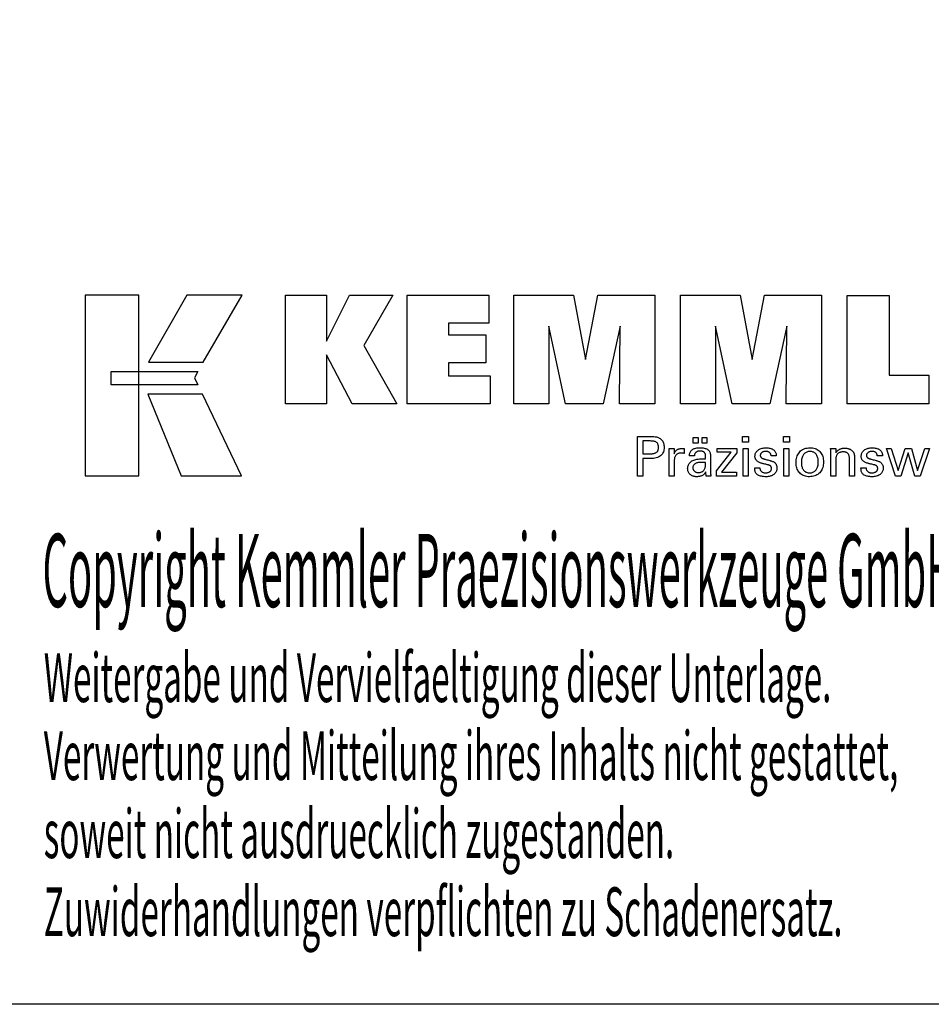
# Model space of a CAD drawing. Extents: x 2 to 360, y 0 to 196.
# Drawn here: x 255 to 322, y 0 to 73 of the extents above; entities that cross this region are included whole.
import ezdxf

# ---------------------------------------------------------------- set-up
doc = ezdxf.new("R2010")
doc.units = 0
doc.header["$MEASUREMENT"] = 0
doc.layers.add('CK_LEVEL_1', color=7, linetype='CONTINUOUS')
doc.styles.add('BOX', font='txt.shx', dxfattribs={"height": 1})

msp = doc.modelspace()

# ---------------------------------------------------------------- linework, layer by layer
at = {"layer": 'CK_LEVEL_1', "color": 6, "linetype": 'CONTINUOUS'}
msp.add_polyline3d([(2.28628, 196.23231, 0), (359.65628, 196.23231, 0), (359.65628, -0.39469, 0), (2.28628, -0.39469, 0), (2.28628, 196.23231, 0)], dxfattribs=at)
at = {"layer": 'CK_LEVEL_1', "color": 3, "linetype": 'CONTINUOUS'}
for points in [[(259.63849, 38.73652, 0), (263.61654, 38.73652, 0), (263.61654, 52.11258, 0), (259.63849, 52.11258, 0), (259.63849, 38.73652, 0), (259.63849, 38.73652, 0)], [(267.16398, 52.11241, 0), (264.3226, 47.14929, 0), (268.36454, 47.14929, 0), (271.25353, 52.11241, 0), (267.16398, 52.11241, 0), (267.16398, 52.11241, 0)], [(274.47606, 44.0542, 0), (274.47606, 52.10405, 0), (277.5049, 52.10405, 0), (277.5049, 48.69298, 0), (279.20762, 52.10405, 0), (282.40066, 52.10405, 0), (280.27656, 48.38173, 0), (282.71709, 44.0542, 0), (279.4049, 44.0542, 0), (277.5049, 47.689, 0), (277.5049, 44.0542, 0), (274.47606, 44.0542, 0), (274.47606, 44.0542, 0)], [(283.48642, 44.0542, 0), (283.48642, 52.10405, 0), (289.51099, 52.10405, 0), (289.51099, 50.03596, 0), (286.52677, 50.03596, 0), (286.52677, 49.16256, 0), (289.29868, 49.16256, 0), (289.29868, 47.09481, 0), (286.52677, 47.09481, 0), (286.52677, 46.14464, 0), (289.61565, 46.14464, 0), (289.61565, 44.0542, 0), (283.48642, 44.0542, 0), (283.48642, 44.0542, 0)], [(291.37819, 44.0542, 0), (291.37819, 52.10405, 0), (295.79473, 52.10405, 0), (296.67791, 47.34081, 0), (297.59594, 52.10405, 0), (301.80771, 52.10405, 0), (301.80771, 44.0542, 0), (299.20513, 44.0542, 0), (299.23933, 49.8124, 0), (297.98934, 44.0542, 0), (295.19251, 44.0542, 0), (293.95974, 49.8124, 0), (293.97075, 44.0542, 0), (291.37819, 44.0542, 0), (291.37819, 44.0542, 0)], [(303.71772, 44.0542, 0), (303.71772, 52.10405, 0), (308.13426, 52.10405, 0), (309.01694, 47.34081, 0), (309.93614, 52.10405, 0), (314.14716, 52.10405, 0), (314.14716, 44.0542, 0), (311.54533, 44.0542, 0), (311.57886, 49.8124, 0), (310.32887, 44.0542, 0), (307.53253, 44.0542, 0), (306.29927, 49.8124, 0), (306.31045, 44.0542, 0), (303.71772, 44.0542, 0), (303.71772, 44.0542, 0)], [(322.09209, 46.18927, 0), (322.09209, 44.0542, 0), (316.05726, 44.0542, 0), (316.05726, 52.09262, 0), (319.16816, 52.09262, 0), (319.16816, 46.18927, 0), (322.09209, 46.18927, 0), (322.09209, 46.18927, 0)], [(261.55185, 46.45921, 0), (267.97926, 46.45987, 0), (267.71466, 45.9951, 0), (267.9668, 45.47129, 0), (261.55185, 45.47303, 0), (261.55185, 46.45921, 0), (261.55185, 46.45921, 0)], [(264.26009, 44.76945, 0), (266.72852, 38.73652, 0), (271.19917, 38.73652, 0), (268.30695, 44.76747, 0), (264.26009, 44.76945, 0), (264.26009, 44.76945, 0)]]:
    msp.add_polyline3d(points, dxfattribs=at)
at = {"layer": 'CK_LEVEL_1', "color": 1, "linetype": 'CONTINUOUS'}
for points in [[(300.52302, 38.71676, 0), (300.52302, 38.81735, 0), (300.52302, 39.08694, 0), (300.52302, 39.47724, 0), (300.52302, 39.93997, 0), (300.52302, 40.42684, 0), (300.52302, 40.88957, 0), (300.52302, 41.27987, 0), (300.52302, 41.54946, 0), (300.52302, 41.65005, 0), (300.55809, 41.65005, 0), (300.65207, 41.65005, 0), (300.78813, 41.65005, 0), (300.94945, 41.65005, 0), (301.11918, 41.65005, 0), (301.28049, 41.65005, 0), (301.41656, 41.65005, 0), (301.51054, 41.65005, 0), (301.54561, 41.65005, 0), (301.64955, 41.64755, 0), (301.74746, 41.64006, 0), (301.83935, 41.62759, 0), (301.92521, 41.61016, 0), (302.00507, 41.58778, 0), (302.07891, 41.56048, 0), (302.14674, 41.52826, 0), (302.20857, 41.49114, 0), (302.2644, 41.44914, 0), (302.31415, 41.40194, 0), (302.35809, 41.34968, 0), (302.39621, 41.29236, 0), (302.4285, 41.22999, 0), (302.45494, 41.16255, 0), (302.47553, 41.09006, 0), (302.49025, 41.0125, 0), (302.49909, 40.92987, 0), (302.50204, 40.84218, 0), (302.49862, 40.74874, 0), (302.48836, 40.66098, 0), (302.47124, 40.57889, 0), (302.44725, 40.50249, 0), (302.41639, 40.43178, 0), (302.37863, 40.36675, 0), (302.33396, 40.30743, 0), (302.28238, 40.2538, 0), (302.22388, 40.20588, 0), (302.15851, 40.16342, 0), (302.08534, 40.12593, 0), (302.00436, 40.09342, 0), (301.91559, 40.06589, 0), (301.81902, 40.04336, 0), (301.71467, 40.02582, 0), (301.60253, 40.01329, 0), (301.4826, 40.00577, 0), (301.3549, 40.00326, 0), (301.3398, 40.00326, 0), (301.29933, 40.00326, 0), (301.24073, 40.00326, 0), (301.17127, 40.00326, 0), (301.09818, 40.00326, 0), (301.02871, 40.00326, 0), (300.97012, 40.00326, 0), (300.92965, 40.00326, 0), (300.91454, 40.00326, 0), (300.91454, 39.95914, 0), (300.91454, 39.8409, 0), (300.91454, 39.66972, 0), (300.91454, 39.46678, 0), (300.91454, 39.25324, 0), (300.91454, 39.0503, 0), (300.91454, 38.87912, 0), (300.91454, 38.76088, 0), (300.91454, 38.71676, 0), (300.90112, 38.71676, 0), (300.86513, 38.71676, 0), (300.81304, 38.71676, 0), (300.75127, 38.71676, 0), (300.68629, 38.71676, 0), (300.62452, 38.71676, 0), (300.57243, 38.71676, 0), (300.53644, 38.71676, 0), (300.52302, 38.71676, 0), (300.52302, 38.71676, 0), (300.52302, 38.71676, 0), (300.52302, 38.71676, 0), (300.52302, 38.71676, 0), (300.52302, 38.71676, 0), (300.52302, 38.71676, 0), (300.52302, 38.71676, 0), (300.52302, 38.71676, 0), (300.52302, 38.71676, 0)], [(304.65228, 41.14868, 0), (304.65228, 41.56404, 0), (305.01447, 41.56404, 0), (305.01447, 41.14868, 0), (304.65228, 41.14868, 0), (304.65228, 41.14868, 0)], [(305.30852, 41.14868, 0), (305.30852, 41.56404, 0), (305.67099, 41.56404, 0), (305.67099, 41.14868, 0), (305.30852, 41.14868, 0), (305.30852, 41.14868, 0)], [(308.75817, 41.23461, 0), (308.31574, 41.23461, 0), (308.31574, 41.65005, 0), (308.75817, 41.65005, 0), (308.75817, 41.23461, 0), (308.75817, 41.23461, 0)], [(311.77684, 41.23461, 0), (311.33504, 41.23461, 0), (311.33504, 41.65005, 0), (311.77684, 41.65005, 0), (311.77684, 41.23461, 0), (311.77684, 41.23461, 0)], [(301.47963, 40.365, 0), (301.54993, 40.36635, 0), (301.61562, 40.37041, 0), (301.67671, 40.37719, 0), (301.73317, 40.38669, 0), (301.78499, 40.39892, 0), (301.83218, 40.41388, 0), (301.87472, 40.4316, 0), (301.91259, 40.45206, 0), (301.9458, 40.47529, 0), (301.9753, 40.50152, 0), (302.00134, 40.53114, 0), (302.02392, 40.56414, 0), (302.04303, 40.60056, 0), (302.05867, 40.6404, 0), (302.07085, 40.68368, 0), (302.07954, 40.73042, 0), (302.08477, 40.78063, 0), (302.08651, 40.83433, 0), (302.08479, 40.88956, 0), (302.07963, 40.94116, 0), (302.07104, 40.98915, 0), (302.05903, 41.03352, 0), (302.04361, 41.07427, 0), (302.02477, 41.1114, 0), (302.00253, 41.14492, 0), (301.9769, 41.17483, 0), (301.94788, 41.20112, 0), (301.91488, 41.22436, 0), (301.87715, 41.24485, 0), (301.83466, 41.2626, 0), (301.78742, 41.27761, 0), (301.73542, 41.28989, 0), (301.67865, 41.29943, 0), (301.6171, 41.30624, 0), (301.55076, 41.31032, 0), (301.47963, 41.31169, 0), (301.46025, 41.31169, 0), (301.40832, 41.31169, 0), (301.33313, 41.31169, 0), (301.24398, 41.31169, 0), (301.15019, 41.31169, 0), (301.06105, 41.31169, 0), (300.98586, 41.31169, 0), (300.93392, 41.31169, 0), (300.91454, 41.31169, 0), (300.91454, 41.27922, 0), (300.91454, 41.19221, 0), (300.91454, 41.06625, 0), (300.91454, 40.91691, 0), (300.91454, 40.75978, 0), (300.91454, 40.61044, 0), (300.91454, 40.48447, 0), (300.91454, 40.39746, 0), (300.91454, 40.365, 0), (300.93392, 40.365, 0), (300.98586, 40.365, 0), (301.06105, 40.365, 0), (301.15019, 40.365, 0), (301.24398, 40.365, 0), (301.33313, 40.365, 0), (301.40832, 40.365, 0), (301.46025, 40.365, 0), (301.47963, 40.365, 0), (301.47963, 40.365, 0), (301.47963, 40.365, 0), (301.47963, 40.365, 0), (301.47963, 40.365, 0), (301.47963, 40.365, 0), (301.47963, 40.365, 0), (301.47963, 40.365, 0), (301.47963, 40.365, 0), (301.47963, 40.365, 0), (301.47963, 40.365, 0), (301.47963, 40.365, 0), (301.47963, 40.365, 0), (301.47963, 40.365, 0), (301.47963, 40.365, 0), (301.47963, 40.365, 0), (301.47963, 40.365, 0), (301.47963, 40.365, 0), (301.47963, 40.365, 0)], [(302.88039, 38.71676, 0), (302.88039, 38.77582, 0), (302.88039, 38.93409, 0), (302.88039, 39.16322, 0), (302.88039, 39.43488, 0), (302.88039, 39.72071, 0), (302.88039, 39.99237, 0), (302.88039, 40.2215, 0), (302.88039, 40.37977, 0), (302.88039, 40.43883, 0), (302.88035, 40.46108, 0), (302.88024, 40.48261, 0), (302.88004, 40.50342, 0), (302.87976, 40.52352, 0), (302.87939, 40.54293, 0), (302.87893, 40.56167, 0), (302.87838, 40.57974, 0), (302.87772, 40.59715, 0), (302.87696, 40.61392, 0), (302.87628, 40.63024, 0), (302.87549, 40.64659, 0), (302.87461, 40.66295, 0), (302.87364, 40.67932, 0), (302.87259, 40.69569, 0), (302.87146, 40.71204, 0), (302.87026, 40.72838, 0), (302.86899, 40.74468, 0), (302.86767, 40.76095, 0), (302.88063, 40.76095, 0), (302.91539, 40.76095, 0), (302.96571, 40.76095, 0), (303.02537, 40.76095, 0), (303.08813, 40.76095, 0), (303.14779, 40.76095, 0), (303.19811, 40.76095, 0), (303.23287, 40.76095, 0), (303.24583, 40.76095, 0), (303.24613, 40.74753, 0), (303.24692, 40.71157, 0), (303.24806, 40.65951, 0), (303.24941, 40.59779, 0), (303.25083, 40.53285, 0), (303.25219, 40.47113, 0), (303.25333, 40.41907, 0), (303.25411, 40.38311, 0), (303.25441, 40.36969, 0), (303.26785, 40.41164, 0), (303.28346, 40.45126, 0), (303.30123, 40.48854, 0), (303.32116, 40.52347, 0), (303.34326, 40.55606, 0), (303.36752, 40.5863, 0), (303.39395, 40.61418, 0), (303.42256, 40.63969, 0), (303.45333, 40.66284, 0), (303.48655, 40.68353, 0), (303.5219, 40.70176, 0), (303.55936, 40.71752, 0), (303.59896, 40.73083, 0), (303.64069, 40.7417, 0), (303.68455, 40.75013, 0), (303.73055, 40.75615, 0), (303.77869, 40.75975, 0), (303.82897, 40.76095, 0), (303.83827, 40.76093, 0), (303.84744, 40.76086, 0), (303.8565, 40.76073, 0), (303.86545, 40.76055, 0), (303.87431, 40.76029, 0), (303.88307, 40.75996, 0), (303.89174, 40.75954, 0), (303.90033, 40.75903, 0), (303.90885, 40.75842, 0), (303.91745, 40.75768, 0), (303.92597, 40.75678, 0), (303.93442, 40.75574, 0), (303.94281, 40.75455, 0), (303.95112, 40.75321, 0), (303.95936, 40.75175, 0), (303.96753, 40.75015, 0), (303.97563, 40.74844, 0), (303.98367, 40.7466, 0), (303.98367, 40.73455, 0), (303.98367, 40.70224, 0), (303.98367, 40.65548, 0), (303.98367, 40.60004, 0), (303.98367, 40.5417, 0), (303.98367, 40.48626, 0), (303.98367, 40.4395, 0), (303.98367, 40.4072, 0), (303.98367, 40.39514, 0), (303.97, 40.39778, 0), (303.95662, 40.40023, 0), (303.94352, 40.40249, 0), (303.9307, 40.40456, 0), (303.91816, 40.40647, 0), (303.90588, 40.4082, 0), (303.89388, 40.40978, 0), (303.88214, 40.4112, 0), (303.87067, 40.41247, 0), (303.85922, 40.41381, 0), (303.84806, 40.41499, 0), (303.83719, 40.41602, 0), (303.82663, 40.41689, 0), (303.81639, 40.41761, 0), (303.8065, 40.41816, 0), (303.79695, 40.41856, 0), (303.78777, 40.4188, 0), (303.77897, 40.41888, 0), (303.72415, 40.41712, 0), (303.67227, 40.41184, 0), (303.62332, 40.40302, 0), (303.57727, 40.39067, 0), (303.53413, 40.37477, 0), (303.49388, 40.35532, 0), (303.4565, 40.3323, 0), (303.42199, 40.30572, 0), (303.39033, 40.27556, 0), (303.36178, 40.2423, 0), (303.3366, 40.20594, 0), (303.31478, 40.16651, 0), (303.29632, 40.12399, 0), (303.28123, 40.0784, 0), (303.26949, 40.02976, 0), (303.26111, 39.97805, 0), (303.25608, 39.92331, 0), (303.25441, 39.86553, 0), (303.25441, 39.82613, 0), (303.25441, 39.72055, 0), (303.25441, 39.5677, 0), (303.25441, 39.38648, 0), (303.25441, 39.19581, 0), (303.25441, 39.01459, 0), (303.25441, 38.86174, 0), (303.25441, 38.75616, 0), (303.25441, 38.71676, 0), (303.24158, 38.71676, 0), (303.20721, 38.71676, 0), (303.15744, 38.71676, 0), (303.09844, 38.71676, 0), (303.03636, 38.71676, 0), (302.97736, 38.71676, 0), (302.92759, 38.71676, 0), (302.89322, 38.71676, 0), (302.88039, 38.71676, 0), (302.88039, 38.71676, 0), (302.88039, 38.71676, 0), (302.88039, 38.71676, 0), (302.88039, 38.71676, 0), (302.88039, 38.71676, 0), (302.88039, 38.71676, 0), (302.88039, 38.71676, 0), (302.88039, 38.71676, 0), (302.88039, 38.71676, 0)], [(305.9626, 38.71676, 0), (305.951, 38.71676, 0), (305.91991, 38.71676, 0), (305.8749, 38.71676, 0), (305.82154, 38.71676, 0), (305.76539, 38.71676, 0), (305.71203, 38.71676, 0), (305.66702, 38.71676, 0), (305.63593, 38.71676, 0), (305.62433, 38.71676, 0), (305.61979, 38.73317, 0), (305.61533, 38.7541, 0), (305.61091, 38.77955, 0), (305.60653, 38.80953, 0), (305.60215, 38.84401, 0), (305.59776, 38.883, 0), (305.59334, 38.9265, 0), (305.58888, 38.97449, 0), (305.58434, 39.02697, 0), (305.58434, 39.02872, 0), (305.58434, 39.03036, 0), (305.58434, 39.03189, 0), (305.58434, 39.03332, 0), (305.58434, 39.03465, 0), (305.58434, 39.03589, 0), (305.58434, 39.03703, 0), (305.58434, 39.03809, 0), (305.58434, 39.03906, 0), (305.56611, 38.99982, 0), (305.54565, 38.96271, 0), (305.52294, 38.92775, 0), (305.49799, 38.89493, 0), (305.47078, 38.86425, 0), (305.44132, 38.83571, 0), (305.40959, 38.80932, 0), (305.37559, 38.78507, 0), (305.3393, 38.76297, 0), (305.30101, 38.74283, 0), (305.26088, 38.72506, 0), (305.21891, 38.70966, 0), (305.17509, 38.69663, 0), (305.12944, 38.68597, 0), (305.08195, 38.67768, 0), (305.03262, 38.67176, 0), (304.98146, 38.66821, 0), (304.92846, 38.66703, 0), (304.86097, 38.6691, 0), (304.79658, 38.67532, 0), (304.73527, 38.6857, 0), (304.67702, 38.70026, 0), (304.62182, 38.71899, 0), (304.56965, 38.74192, 0), (304.5205, 38.76906, 0), (304.47434, 38.80041, 0), (304.43115, 38.83599, 0), (304.39201, 38.87495, 0), (304.35744, 38.91661, 0), (304.32746, 38.96096, 0), (304.30206, 39.00801, 0), (304.28127, 39.05774, 0), (304.26508, 39.11015, 0), (304.25351, 39.16523, 0), (304.24655, 39.22298, 0), (304.24424, 39.28338, 0), (304.24743, 39.35369, 0), (304.25701, 39.42073, 0), (304.27298, 39.48449, 0), (304.29534, 39.54495, 0), (304.32409, 39.60209, 0), (304.35924, 39.65591, 0), (304.40079, 39.70638, 0), (304.44874, 39.75348, 0), (304.50309, 39.7972, 0), (304.56281, 39.83714, 0), (304.62722, 39.87237, 0), (304.69632, 39.90288, 0), (304.77011, 39.92869, 0), (304.84858, 39.9498, 0), (304.93175, 39.9662, 0), (305.01959, 39.97792, 0), (305.11212, 39.98494, 0), (305.20933, 39.98728, 0), (305.22153, 39.98728, 0), (305.25421, 39.98728, 0), (305.30153, 39.98728, 0), (305.35763, 39.98728, 0), (305.41665, 39.98728, 0), (305.47275, 39.98728, 0), (305.52006, 39.98728, 0), (305.55274, 39.98728, 0), (305.56494, 39.98728, 0), (305.56494, 39.99579, 0), (305.56494, 40.01858, 0), (305.56494, 40.05158, 0), (305.56494, 40.09071, 0), (305.56494, 40.13188, 0), (305.56494, 40.171, 0), (305.56494, 40.204, 0), (305.56494, 40.2268, 0), (305.56494, 40.2353, 0), (305.56367, 40.2711, 0), (305.55987, 40.30486, 0), (305.55354, 40.33658, 0), (305.54468, 40.36628, 0), (305.53328, 40.39397, 0), (305.51936, 40.41965, 0), (305.5029, 40.44334, 0), (305.48392, 40.46504, 0), (305.46241, 40.48477, 0), (305.43853, 40.50252, 0), (305.41225, 40.51821, 0), (305.38357, 40.53184, 0), (305.35249, 40.5434, 0), (305.31899, 40.55288, 0), (305.28309, 40.56026, 0), (305.24477, 40.56555, 0), (305.20403, 40.56873, 0), (305.16087, 40.56979, 0), (305.11992, 40.56863, 0), (305.08091, 40.56517, 0), (305.04382, 40.5594, 0), (305.00866, 40.55131, 0), (304.97541, 40.54091, 0), (304.94409, 40.52819, 0), (304.91468, 40.51315, 0), (304.88717, 40.49579, 0), (304.86158, 40.4761, 0), (304.83828, 40.45443, 0), (304.81759, 40.43104, 0), (304.79951, 40.40595, 0), (304.78403, 40.37915, 0), (304.77114, 40.35065, 0), (304.76083, 40.32044, 0), (304.7531, 40.28852, 0), (304.74793, 40.25491, 0), (304.74533, 40.2196, 0), (304.73292, 40.2196, 0), (304.69966, 40.2196, 0), (304.6515, 40.2196, 0), (304.59441, 40.2196, 0), (304.53434, 40.2196, 0), (304.47724, 40.2196, 0), (304.42908, 40.2196, 0), (304.39582, 40.2196, 0), (304.38341, 40.2196, 0), (304.38341, 40.22068, 0), (304.38341, 40.22359, 0), (304.38341, 40.22779, 0), (304.38341, 40.23277, 0), (304.38341, 40.23801, 0), (304.38341, 40.243, 0), (304.38341, 40.2472, 0), (304.38341, 40.2501, 0), (304.38341, 40.25119, 0), (304.38579, 40.30989, 0), (304.39294, 40.36546, 0), (304.40487, 40.41791, 0), (304.42159, 40.4672, 0), (304.44311, 40.51334, 0), (304.46944, 40.55632, 0), (304.50058, 40.59613, 0), (304.53656, 40.63275, 0), (304.57737, 40.66618, 0), (304.6226, 40.69652, 0), (304.67205, 40.72329, 0), (304.7257, 40.74648, 0), (304.78355, 40.76611, 0), (304.84557, 40.78216, 0), (304.91175, 40.79464, 0), (304.98206, 40.80355, 0), (305.05651, 40.8089, 0), (305.13505, 40.81068, 0), (305.22657, 40.80882, 0), (305.31229, 40.80325, 0), (305.39224, 40.79397, 0), (305.46641, 40.781, 0), (305.53481, 40.76435, 0), (305.59744, 40.74402, 0), (305.65431, 40.72004, 0), (305.70542, 40.6924, 0), (305.75077, 40.66113, 0), (305.79111, 40.62526, 0), (305.82672, 40.58486, 0), (305.85761, 40.53991, 0), (305.88376, 40.49039, 0), (305.90517, 40.4363, 0), (305.92184, 40.37761, 0), (305.93375, 40.31432, 0), (305.9409, 40.2464, 0), (305.94329, 40.17384, 0), (305.94329, 40.13054, 0), (305.94329, 40.0145, 0), (305.94329, 39.8465, 0), (305.94329, 39.64733, 0), (305.94329, 39.43777, 0), (305.94329, 39.2386, 0), (305.94329, 39.0706, 0), (305.94329, 38.95456, 0), (305.94329, 38.91126, 0), (305.94332, 38.90526, 0), (305.94344, 38.89858, 0), (305.94365, 38.89122, 0), (305.94396, 38.88317, 0), (305.94439, 38.87444, 0), (305.94495, 38.86502, 0), (305.94565, 38.85492, 0), (305.94651, 38.84413, 0), (305.94753, 38.83265, 0), (305.94884, 38.82097, 0), (305.95022, 38.80897, 0), (305.9517, 38.79667, 0), (305.95327, 38.78406, 0), (305.95493, 38.77116, 0), (305.95669, 38.75798, 0), (305.95855, 38.74451, 0), (305.96052, 38.73077, 0), (305.9626, 38.71676, 0), (305.9626, 38.71676, 0), (305.9626, 38.71676, 0), (305.9626, 38.71676, 0), (305.9626, 38.71676, 0), (305.9626, 38.71676, 0), (305.9626, 38.71676, 0), (305.9626, 38.71676, 0), (305.9626, 38.71676, 0), (305.9626, 38.71676, 0), (305.9626, 38.71676, 0), (305.9626, 38.71676, 0), (305.9626, 38.71676, 0), (305.9626, 38.71676, 0), (305.9626, 38.71676, 0), (305.9626, 38.71676, 0), (305.9626, 38.71676, 0), (305.9626, 38.71676, 0), (305.9626, 38.71676, 0)], [(306.37056, 38.71676, 0), (306.37056, 39.09448, 0), (307.46066, 40.48071, 0), (306.43825, 40.48071, 0), (306.43825, 40.76095, 0), (307.87601, 40.76095, 0), (307.87601, 40.43125, 0), (306.75586, 39.00531, 0), (307.87249, 39.00531, 0), (307.87249, 38.71676, 0), (306.37056, 38.71676, 0), (306.37056, 38.71676, 0)], [(308.35012, 38.71676, 0), (308.35012, 40.76095, 0), (308.72847, 40.76095, 0), (308.72847, 38.71676, 0), (308.35012, 38.71676, 0), (308.35012, 38.71676, 0)], [(309.21404, 39.33113, 0), (309.227, 39.33113, 0), (309.26171, 39.33113, 0), (309.31197, 39.33113, 0), (309.37156, 39.33113, 0), (309.43425, 39.33113, 0), (309.49384, 39.33113, 0), (309.54409, 39.33113, 0), (309.57881, 39.33113, 0), (309.59176, 39.33113, 0), (309.59176, 39.33085, 0), (309.59176, 39.33009, 0), (309.59176, 39.329, 0), (309.59176, 39.3277, 0), (309.59176, 39.32634, 0), (309.59176, 39.32504, 0), (309.59176, 39.32395, 0), (309.59176, 39.3232, 0), (309.59176, 39.32291, 0), (309.59323, 39.28652, 0), (309.59761, 39.25181, 0), (309.6049, 39.21878, 0), (309.6151, 39.1874, 0), (309.6282, 39.15767, 0), (309.64418, 39.12957, 0), (309.66304, 39.10307, 0), (309.68477, 39.07817, 0), (309.70936, 39.05486, 0), (309.73669, 39.03366, 0), (309.76595, 39.01492, 0), (309.79714, 38.99865, 0), (309.83025, 38.98484, 0), (309.8653, 38.97352, 0), (309.90226, 38.9647, 0), (309.94113, 38.95839, 0), (309.98193, 38.95459, 0), (310.02463, 38.95332, 0), (310.06604, 38.95444, 0), (310.10569, 38.9578, 0), (310.14358, 38.96339, 0), (310.17969, 38.97121, 0), (310.21403, 38.98124, 0), (310.2466, 38.99349, 0), (310.2774, 39.00793, 0), (310.30642, 39.02457, 0), (310.33366, 39.04339, 0), (310.35844, 39.0639, 0), (310.38032, 39.08572, 0), (310.39929, 39.10884, 0), (310.41535, 39.13327, 0), (310.4285, 39.15902, 0), (310.43873, 39.18608, 0), (310.44604, 39.21445, 0), (310.45043, 39.24415, 0), (310.45189, 39.27517, 0), (310.45115, 39.29826, 0), (310.44893, 39.32034, 0), (310.44522, 39.34141, 0), (310.44003, 39.36146, 0), (310.43333, 39.38048, 0), (310.42514, 39.39846, 0), (310.41544, 39.4154, 0), (310.40423, 39.43129, 0), (310.39151, 39.44611, 0), (310.37765, 39.46029, 0), (310.36206, 39.47361, 0), (310.34474, 39.48606, 0), (310.32572, 39.49767, 0), (310.30499, 39.50845, 0), (310.28257, 39.51841, 0), (310.25846, 39.52756, 0), (310.23268, 39.53592, 0), (310.20523, 39.5435, 0), (310.19038, 39.547, 0), (310.1506, 39.55639, 0), (310.093, 39.56999, 0), (310.02472, 39.5861, 0), (309.95287, 39.60306, 0), (309.88459, 39.61918, 0), (309.82699, 39.63277, 0), (309.78721, 39.64216, 0), (309.77236, 39.64567, 0), (309.71296, 39.66052, 0), (309.65707, 39.6771, 0), (309.60469, 39.69543, 0), (309.55581, 39.71549, 0), (309.51042, 39.73731, 0), (309.46851, 39.76089, 0), (309.43008, 39.78623, 0), (309.39511, 39.81335, 0), (309.3636, 39.84224, 0), (309.33543, 39.87262, 0), (309.31055, 39.90473, 0), (309.28898, 39.93858, 0), (309.27071, 39.97417, 0), (309.25575, 40.0115, 0), (309.24411, 40.05057, 0), (309.23578, 40.09139, 0), (309.23078, 40.13395, 0), (309.22912, 40.17826, 0), (309.23194, 40.23935, 0), (309.24039, 40.29781, 0), (309.25446, 40.35363, 0), (309.27413, 40.40683, 0), (309.2994, 40.45738, 0), (309.33026, 40.50528, 0), (309.36668, 40.55053, 0), (309.40867, 40.59313, 0), (309.4562, 40.63306, 0), (309.50876, 40.66956, 0), (309.56482, 40.70175, 0), (309.62439, 40.72962, 0), (309.68748, 40.7532, 0), (309.75409, 40.77248, 0), (309.82425, 40.78746, 0), (309.89795, 40.79816, 0), (309.97521, 40.80457, 0), (310.05603, 40.80671, 0), (310.13067, 40.80492, 0), (310.20174, 40.79957, 0), (310.26924, 40.79065, 0), (310.33315, 40.77818, 0), (310.39347, 40.76217, 0), (310.45019, 40.74262, 0), (310.5033, 40.71954, 0), (310.55279, 40.69295, 0), (310.59865, 40.66284, 0), (310.64039, 40.62938, 0), (310.67722, 40.5933, 0), (310.70915, 40.55462, 0), (310.73616, 40.51333, 0), (310.75827, 40.46943, 0), (310.77546, 40.42292, 0), (310.78774, 40.37379, 0), (310.79511, 40.32205, 0), (310.79757, 40.2677, 0), (310.79757, 40.26235, 0), (310.79757, 40.25731, 0), (310.79756, 40.25258, 0), (310.79754, 40.24817, 0), (310.79751, 40.24407, 0), (310.79746, 40.24029, 0), (310.7974, 40.23683, 0), (310.79732, 40.23369, 0), (310.79721, 40.23088, 0), (310.79691, 40.22809, 0), (310.79659, 40.22536, 0), (310.79626, 40.2227, 0), (310.79592, 40.2201, 0), (310.79556, 40.21755, 0), (310.79518, 40.21505, 0), (310.79477, 40.21259, 0), (310.79434, 40.21017, 0), (310.79387, 40.20778, 0), (310.78098, 40.20778, 0), (310.74643, 40.20778, 0), (310.69641, 40.20778, 0), (310.63711, 40.20778, 0), (310.57472, 40.20778, 0), (310.51542, 40.20778, 0), (310.4654, 40.20778, 0), (310.43085, 40.20778, 0), (310.41796, 40.20778, 0), (310.41796, 40.20831, 0), (310.41796, 40.20975, 0), (310.41796, 40.21182, 0), (310.41796, 40.21429, 0), (310.41796, 40.21688, 0), (310.41796, 40.21934, 0), (310.41796, 40.22142, 0), (310.41796, 40.22285, 0), (310.41796, 40.22339, 0), (310.41666, 40.25548, 0), (310.41278, 40.28601, 0), (310.4063, 40.31497, 0), (310.39724, 40.34237, 0), (310.38557, 40.36822, 0), (310.37131, 40.39253, 0), (310.35444, 40.4153, 0), (310.33497, 40.43653, 0), (310.3129, 40.45625, 0), (310.28895, 40.47428, 0), (310.26307, 40.49018, 0), (310.23525, 40.50395, 0), (310.20551, 40.51559, 0), (310.17384, 40.5251, 0), (310.14024, 40.5325, 0), (310.10471, 40.53777, 0), (310.06726, 40.54094, 0), (310.02788, 40.54199, 0), (309.98931, 40.54094, 0), (309.95229, 40.53777, 0), (309.91683, 40.5325, 0), (309.88291, 40.5251, 0), (309.85054, 40.51559, 0), (309.81969, 40.50395, 0), (309.79036, 40.49018, 0), (309.76256, 40.47428, 0), (309.73626, 40.45625, 0), (309.71207, 40.43678, 0), (309.69072, 40.4163, 0), (309.6722, 40.39478, 0), (309.65652, 40.37222, 0), (309.64368, 40.34862, 0), (309.63368, 40.32397, 0), (309.62654, 40.29825, 0), (309.62225, 40.27147, 0), (309.62082, 40.24361, 0), (309.62168, 40.2221, 0), (309.62425, 40.20152, 0), (309.62853, 40.18187, 0), (309.63452, 40.16314, 0), (309.64222, 40.14535, 0), (309.65163, 40.12851, 0), (309.66276, 40.11261, 0), (309.67559, 40.09766, 0), (309.69014, 40.08367, 0), (309.7069, 40.07026, 0), (309.72583, 40.05734, 0), (309.74695, 40.04489, 0), (309.77028, 40.03289, 0), (309.79583, 40.02134, 0), (309.82362, 40.01021, 0), (309.85366, 39.9995, 0), (309.88597, 39.98918, 0), (309.92056, 39.97925, 0), (309.93652, 39.97489, 0), (309.9793, 39.9632, 0), (310.04123, 39.94628, 0), (310.11466, 39.92622, 0), (310.19191, 39.90511, 0), (310.26534, 39.88505, 0), (310.32727, 39.86813, 0), (310.37005, 39.85644, 0), (310.38601, 39.85208, 0), (310.43796, 39.83694, 0), (310.48684, 39.82007, 0), (310.53263, 39.80145, 0), (310.57533, 39.7811, 0), (310.61492, 39.75904, 0), (310.6514, 39.73526, 0), (310.68475, 39.70977, 0), (310.71498, 39.68258, 0), (310.74206, 39.6537, 0), (310.76625, 39.62259, 0), (310.78759, 39.58949, 0), (310.80608, 39.55441, 0), (310.82173, 39.51736, 0), (310.83454, 39.47833, 0), (310.84451, 39.43733, 0), (310.85162, 39.39438, 0), (310.8559, 39.34947, 0), (310.85732, 39.30261, 0), (310.85461, 39.23981, 0), (310.84646, 39.17983, 0), (310.83288, 39.12268, 0), (310.81387, 39.06838, 0), (310.78941, 39.01694, 0), (310.75952, 38.96838, 0), (310.72419, 38.92272, 0), (310.68341, 38.87997, 0), (310.63719, 38.84014, 0), (310.58608, 38.8038, 0), (310.53118, 38.77174, 0), (310.47249, 38.74395, 0), (310.40999, 38.72045, 0), (310.34367, 38.70121, 0), (310.27353, 38.68626, 0), (310.19956, 38.67557, 0), (310.12174, 38.66917, 0), (310.04006, 38.66703, 0), (309.94814, 38.66887, 0), (309.86178, 38.6744, 0), (309.78099, 38.68363, 0), (309.70576, 38.69655, 0), (309.63609, 38.71317, 0), (309.57198, 38.7335, 0), (309.51342, 38.75754, 0), (309.46042, 38.78529, 0), (309.41297, 38.81676, 0), (309.37123, 38.85177, 0), (309.33439, 38.89098, 0), (309.30247, 38.93439, 0), (309.27545, 38.98201, 0), (309.25335, 39.03383, 0), (309.23615, 39.08988, 0), (309.22387, 39.15015, 0), (309.2165, 39.21465, 0), (309.21404, 39.28338, 0), (309.21404, 39.28502, 0), (309.21404, 39.28941, 0), (309.21404, 39.29576, 0), (309.21404, 39.30329, 0), (309.21404, 39.31122, 0), (309.21404, 39.31875, 0), (309.21404, 39.3251, 0), (309.21404, 39.32949, 0), (309.21404, 39.33113, 0), (309.21404, 39.33113, 0), (309.21404, 39.33113, 0), (309.21404, 39.33113, 0), (309.21404, 39.33113, 0), (309.21404, 39.33113, 0), (309.21404, 39.33113, 0), (309.21404, 39.33113, 0), (309.21404, 39.33113, 0), (309.21404, 39.33113, 0)], [(311.3688, 38.71676, 0), (311.3688, 40.76095, 0), (311.74715, 40.76095, 0), (311.74715, 38.71676, 0), (311.3688, 38.71676, 0), (311.3688, 38.71676, 0)], [(312.27595, 39.6991, 0), (312.2793, 39.81041, 0), (312.28935, 39.91642, 0), (312.30614, 40.01713, 0), (312.32967, 40.11251, 0), (312.35998, 40.20258, 0), (312.39709, 40.28732, 0), (312.44102, 40.36672, 0), (312.49179, 40.44078, 0), (312.54942, 40.5095, 0), (312.61255, 40.57192, 0), (312.68055, 40.62698, 0), (312.75345, 40.67468, 0), (312.83123, 40.71504, 0), (312.91391, 40.74805, 0), (313.00149, 40.77372, 0), (313.09398, 40.79205, 0), (313.19137, 40.80304, 0), (313.29367, 40.80671, 0), (313.39695, 40.80328, 0), (313.49506, 40.79299, 0), (313.58796, 40.77583, 0), (313.67565, 40.75182, 0), (313.7581, 40.72093, 0), (313.83528, 40.68319, 0), (313.9072, 40.63857, 0), (313.97381, 40.58708, 0), (314.03511, 40.52872, 0), (314.0907, 40.46454, 0), (314.13972, 40.39491, 0), (314.18218, 40.31983, 0), (314.21808, 40.23929, 0), (314.24743, 40.15328, 0), (314.27025, 40.06178, 0), (314.28654, 39.9648, 0), (314.29631, 39.86232, 0), (314.29956, 39.75433, 0), (314.2962, 39.64288, 0), (314.28612, 39.537, 0), (314.2693, 39.43671, 0), (314.24575, 39.34203, 0), (314.21546, 39.25297, 0), (314.17843, 39.16955, 0), (314.13465, 39.09179, 0), (314.08411, 39.01971, 0), (314.02681, 38.95332, 0), (313.96331, 38.89337, 0), (313.89429, 38.84042, 0), (313.81979, 38.7945, 0), (313.73982, 38.7556, 0), (313.65439, 38.72375, 0), (313.56353, 38.69895, 0), (313.46726, 38.68123, 0), (313.3656, 38.67058, 0), (313.25856, 38.66703, 0), (313.15945, 38.67044, 0), (313.06518, 38.68068, 0), (312.97574, 38.69775, 0), (312.89111, 38.72165, 0), (312.81127, 38.75237, 0), (312.73621, 38.78992, 0), (312.6659, 38.83431, 0), (312.60034, 38.88552, 0), (312.53949, 38.94357, 0), (312.48401, 39.00753, 0), (312.43511, 39.07649, 0), (312.39279, 39.15044, 0), (312.35702, 39.22939, 0), (312.32779, 39.31333, 0), (312.30509, 39.40227, 0), (312.28889, 39.49622, 0), (312.27918, 39.59516, 0), (312.27595, 39.6991, 0), (312.27595, 39.6991, 0), (312.27595, 39.6991, 0), (312.27595, 39.6991, 0), (312.27595, 39.6991, 0), (312.27595, 39.6991, 0), (312.27595, 39.6991, 0), (312.27595, 39.6991, 0), (312.27595, 39.6991, 0), (312.27595, 39.6991, 0)], [(313.29367, 40.53639, 0), (313.23055, 40.53367, 0), (313.17043, 40.52552, 0), (313.11331, 40.51194, 0), (313.05917, 40.49295, 0), (313.00802, 40.46855, 0), (312.95984, 40.43876, 0), (312.91463, 40.40357, 0), (312.87239, 40.36301, 0), (312.83309, 40.31707, 0), (312.79739, 40.26615, 0), (312.76589, 40.21134, 0), (312.73861, 40.15264, 0), (312.71554, 40.09006, 0), (312.69667, 40.02361, 0), (312.68199, 39.95327, 0), (312.67152, 39.87907, 0), (312.66524, 39.80099, 0), (312.66314, 39.71904, 0), (312.66515, 39.63992, 0), (312.67118, 39.56484, 0), (312.68123, 39.4938, 0), (312.6953, 39.42682, 0), (312.7134, 39.36389, 0), (312.73552, 39.30504, 0), (312.76167, 39.25026, 0), (312.79185, 39.19957, 0), (312.82605, 39.15296, 0), (312.86409, 39.11105, 0), (312.90538, 39.07408, 0), (312.94994, 39.04204, 0), (312.99775, 39.01493, 0), (313.04882, 38.99275, 0), (313.10314, 38.9755, 0), (313.16072, 38.96317, 0), (313.22155, 38.95578, 0), (313.28563, 38.95332, 0), (313.34996, 38.95594, 0), (313.41109, 38.9638, 0), (313.46905, 38.97689, 0), (313.52382, 38.99522, 0), (313.57541, 39.01878, 0), (313.62384, 39.04756, 0), (313.66909, 39.08157, 0), (313.71117, 39.12079, 0), (313.75009, 39.16524, 0), (313.78535, 39.21424, 0), (313.81647, 39.26731, 0), (313.84344, 39.32441, 0), (313.86626, 39.38555, 0), (313.88494, 39.45068, 0), (313.89946, 39.51979, 0), (313.90984, 39.59287, 0), (313.91607, 39.66988, 0), (313.91814, 39.75081, 0), (313.91612, 39.83203, 0), (313.91006, 39.90903, 0), (313.89996, 39.98182, 0), (313.88583, 40.05041, 0), (313.86768, 40.11481, 0), (313.8455, 40.17503, 0), (313.8193, 40.23107, 0), (313.78909, 40.28296, 0), (313.75487, 40.3307, 0), (313.71696, 40.37386, 0), (313.67567, 40.41195, 0), (313.63103, 40.44496, 0), (313.58305, 40.4729, 0), (313.53174, 40.49575, 0), (313.47714, 40.51353, 0), (313.41925, 40.52623, 0), (313.35808, 40.53385, 0), (313.29367, 40.53639, 0), (313.29367, 40.53639, 0), (313.29367, 40.53639, 0), (313.29367, 40.53639, 0), (313.29367, 40.53639, 0), (313.29367, 40.53639, 0), (313.29367, 40.53639, 0), (313.29367, 40.53639, 0), (313.29367, 40.53639, 0), (313.29367, 40.53639, 0), (313.29367, 40.53639, 0), (313.29367, 40.53639, 0), (313.29367, 40.53639, 0), (313.29367, 40.53639, 0), (313.29367, 40.53639, 0), (313.29367, 40.53639, 0), (313.29367, 40.53639, 0), (313.29367, 40.53639, 0), (313.29367, 40.53639, 0)], [(315.22468, 40.42728, 0), (315.24118, 40.46309, 0), (315.26029, 40.49718, 0), (315.28199, 40.52956, 0), (315.30628, 40.56025, 0), (315.33314, 40.58926, 0), (315.36255, 40.6166, 0), (315.39451, 40.64229, 0), (315.429, 40.66633, 0), (315.46602, 40.68874, 0), (315.50493, 40.70902, 0), (315.54518, 40.72688, 0), (315.58678, 40.74233, 0), (315.62971, 40.75539, 0), (315.67399, 40.76605, 0), (315.71961, 40.77433, 0), (315.76656, 40.78024, 0), (315.81486, 40.78378, 0), (315.86449, 40.78496, 0), (315.90911, 40.78405, 0), (315.95289, 40.78133, 0), (315.99582, 40.77679, 0), (316.0379, 40.77046, 0), (316.07913, 40.76232, 0), (316.11949, 40.75238, 0), (316.15898, 40.74066, 0), (316.19761, 40.72715, 0), (316.23535, 40.71185, 0), (316.27181, 40.69466, 0), (316.30652, 40.67616, 0), (316.33945, 40.65633, 0), (316.3706, 40.63517, 0), (316.39996, 40.61266, 0), (316.4275, 40.58878, 0), (316.45323, 40.56352, 0), (316.47712, 40.53685, 0), (316.49917, 40.50878, 0), (316.51047, 40.49249, 0), (316.52112, 40.47547, 0), (316.5311, 40.45771, 0), (316.54039, 40.43921, 0), (316.54896, 40.41996, 0), (316.5568, 40.39997, 0), (316.56387, 40.37923, 0), (316.57015, 40.35773, 0), (316.57561, 40.33549, 0), (316.58035, 40.3111, 0), (316.58456, 40.28313, 0), (316.58824, 40.25159, 0), (316.59138, 40.21647, 0), (316.59396, 40.17777, 0), (316.59599, 40.1355, 0), (316.59745, 40.08966, 0), (316.59833, 40.04025, 0), (316.59863, 39.98728, 0), (316.59863, 39.94371, 0), (316.59863, 39.82694, 0), (316.59863, 39.65789, 0), (316.59863, 39.45746, 0), (316.59863, 39.24658, 0), (316.59863, 39.04615, 0), (316.59863, 38.8771, 0), (316.59863, 38.76033, 0), (316.59863, 38.71676, 0), (316.58572, 38.71676, 0), (316.55112, 38.71676, 0), (316.50103, 38.71676, 0), (316.44164, 38.71676, 0), (316.37916, 38.71676, 0), (316.31977, 38.71676, 0), (316.26968, 38.71676, 0), (316.23508, 38.71676, 0), (316.22217, 38.71676, 0), (316.22217, 38.76104, 0), (316.22217, 38.87971, 0), (316.22217, 39.05151, 0), (316.22217, 39.2552, 0), (316.22217, 39.46951, 0), (316.22217, 39.6732, 0), (316.22217, 39.845, 0), (316.22217, 39.96367, 0), (316.22217, 40.00795, 0), (316.22083, 40.06372, 0), (316.21678, 40.11606, 0), (316.21001, 40.16498, 0), (316.20052, 40.21048, 0), (316.18827, 40.25258, 0), (316.17326, 40.29128, 0), (316.15548, 40.32659, 0), (316.1349, 40.35854, 0), (316.11152, 40.38711, 0), (316.08569, 40.41254, 0), (316.05673, 40.43501, 0), (316.02466, 40.45452, 0), (315.98947, 40.47105, 0), (315.95115, 40.4846, 0), (315.90972, 40.49516, 0), (315.86516, 40.50272, 0), (315.81747, 40.50726, 0), (315.76666, 40.50878, 0), (315.7149, 40.50719, 0), (315.66522, 40.50244, 0), (315.61764, 40.49451, 0), (315.57216, 40.48338, 0), (315.5288, 40.46906, 0), (315.48757, 40.45153, 0), (315.44848, 40.43079, 0), (315.41153, 40.40682, 0), (315.37676, 40.37962, 0), (315.34475, 40.34995, 0), (315.31654, 40.31836, 0), (315.29212, 40.28487, 0), (315.27148, 40.2495, 0), (315.25461, 40.21225, 0), (315.2415, 40.17316, 0), (315.23215, 40.13223, 0), (315.22654, 40.08949, 0), (315.22468, 40.04495, 0), (315.22468, 39.99941, 0), (315.22468, 39.87734, 0), (315.22468, 39.70061, 0), (315.22468, 39.49109, 0), (315.22468, 39.27063, 0), (315.22468, 39.06111, 0), (315.22468, 38.88438, 0), (315.22468, 38.76231, 0), (315.22468, 38.71676, 0), (315.2117, 38.71676, 0), (315.17694, 38.71676, 0), (315.12661, 38.71676, 0), (315.06694, 38.71676, 0), (315.00415, 38.71676, 0), (314.94448, 38.71676, 0), (314.89415, 38.71676, 0), (314.85939, 38.71676, 0), (314.84642, 38.71676, 0), (314.84642, 38.77249, 0), (314.84642, 38.92183, 0), (314.84642, 39.13804, 0), (314.84642, 39.39438, 0), (314.84642, 39.66409, 0), (314.84642, 39.92043, 0), (314.84642, 40.13664, 0), (314.84642, 40.28599, 0), (314.84642, 40.34171, 0), (314.84636, 40.36664, 0), (314.8462, 40.39141, 0), (314.84594, 40.416, 0), (314.84557, 40.44041, 0), (314.84509, 40.46463, 0), (314.84452, 40.48864, 0), (314.84384, 40.51244, 0), (314.84306, 40.536, 0), (314.84217, 40.55932, 0), (314.84118, 40.58246, 0), (314.84013, 40.60542, 0), (314.83901, 40.6282, 0), (314.83782, 40.6508, 0), (314.83656, 40.67321, 0), (314.83523, 40.69544, 0), (314.83383, 40.71747, 0), (314.83236, 40.73931, 0), (314.8308, 40.76095, 0), (314.84389, 40.76095, 0), (314.87895, 40.76095, 0), (314.92971, 40.76095, 0), (314.98989, 40.76095, 0), (315.05322, 40.76095, 0), (315.1134, 40.76095, 0), (315.16416, 40.76095, 0), (315.19923, 40.76095, 0), (315.21231, 40.76095, 0), (315.21273, 40.74951, 0), (315.21387, 40.71884, 0), (315.21552, 40.67444, 0), (315.21747, 40.6218, 0), (315.21952, 40.56642, 0), (315.22147, 40.51378, 0), (315.22311, 40.46939, 0), (315.22425, 40.43872, 0), (315.22468, 40.42728, 0), (315.22468, 40.42728, 0), (315.22468, 40.42728, 0), (315.22468, 40.42728, 0), (315.22468, 40.42728, 0), (315.22468, 40.42728, 0), (315.22468, 40.42728, 0), (315.22468, 40.42728, 0), (315.22468, 40.42728, 0), (315.22468, 40.42728, 0)], [(317.07852, 39.33113, 0), (317.09149, 39.33113, 0), (317.12625, 39.33113, 0), (317.17658, 39.33113, 0), (317.23625, 39.33113, 0), (317.29904, 39.33113, 0), (317.35871, 39.33113, 0), (317.40904, 39.33113, 0), (317.4438, 39.33113, 0), (317.45677, 39.33113, 0), (317.45677, 39.33085, 0), (317.45677, 39.33009, 0), (317.45677, 39.329, 0), (317.45677, 39.3277, 0), (317.45677, 39.32634, 0), (317.45677, 39.32504, 0), (317.45677, 39.32395, 0), (317.45677, 39.3232, 0), (317.45677, 39.32291, 0), (317.45822, 39.28652, 0), (317.46257, 39.25181, 0), (317.46982, 39.21878, 0), (317.47997, 39.1874, 0), (317.49304, 39.15767, 0), (317.50902, 39.12957, 0), (317.52791, 39.10307, 0), (317.54973, 39.07817, 0), (317.57447, 39.05486, 0), (317.60163, 39.03366, 0), (317.63078, 39.01492, 0), (317.66189, 38.99865, 0), (317.69498, 38.98484, 0), (317.73002, 38.97352, 0), (317.76701, 38.9647, 0), (317.80595, 38.95839, 0), (317.84683, 38.95459, 0), (317.88964, 38.95332, 0), (317.93096, 38.95444, 0), (317.97057, 38.9578, 0), (318.00845, 38.96339, 0), (318.04458, 38.97121, 0), (318.07896, 38.98124, 0), (318.11157, 38.99349, 0), (318.1424, 39.00793, 0), (318.17144, 39.02457, 0), (318.19867, 39.04339, 0), (318.22342, 39.0639, 0), (318.24527, 39.08572, 0), (318.26422, 39.10884, 0), (318.28025, 39.13327, 0), (318.29338, 39.15902, 0), (318.30359, 39.18608, 0), (318.31089, 39.21445, 0), (318.31527, 39.24415, 0), (318.31673, 39.27517, 0), (318.316, 39.29826, 0), (318.3138, 39.32034, 0), (318.31015, 39.34141, 0), (318.30502, 39.36146, 0), (318.29841, 39.38048, 0), (318.29033, 39.39846, 0), (318.28076, 39.4154, 0), (318.26971, 39.43129, 0), (318.25716, 39.44611, 0), (318.24313, 39.46029, 0), (318.22737, 39.47361, 0), (318.20989, 39.48606, 0), (318.19072, 39.49767, 0), (318.16989, 39.50845, 0), (318.14741, 39.51841, 0), (318.12333, 39.52756, 0), (318.09766, 39.53592, 0), (318.07042, 39.5435, 0), (318.05556, 39.547, 0), (318.01572, 39.55639, 0), (317.95806, 39.56999, 0), (317.88969, 39.5861, 0), (317.81775, 39.60306, 0), (317.74938, 39.61918, 0), (317.69171, 39.63277, 0), (317.65188, 39.64216, 0), (317.63701, 39.64567, 0), (317.5777, 39.66052, 0), (317.52185, 39.6771, 0), (317.46946, 39.69543, 0), (317.42054, 39.71549, 0), (317.37508, 39.73731, 0), (317.33311, 39.76089, 0), (317.29461, 39.78623, 0), (317.2596, 39.81335, 0), (317.22807, 39.84224, 0), (317.19993, 39.87262, 0), (317.17508, 39.90473, 0), (317.15354, 39.93858, 0), (317.13529, 39.97417, 0), (317.12036, 40.0115, 0), (317.10873, 40.05057, 0), (317.10042, 40.09139, 0), (317.09543, 40.13395, 0), (317.09377, 40.17826, 0), (317.09658, 40.23935, 0), (317.10501, 40.29781, 0), (317.11906, 40.35363, 0), (317.13873, 40.40683, 0), (317.16402, 40.45738, 0), (317.19492, 40.50528, 0), (317.23144, 40.55053, 0), (317.27356, 40.59313, 0), (317.3213, 40.63306, 0), (317.37372, 40.66956, 0), (317.4297, 40.70175, 0), (317.48923, 40.72962, 0), (317.55232, 40.7532, 0), (317.61894, 40.77248, 0), (317.68909, 40.78746, 0), (317.76278, 40.79816, 0), (317.83998, 40.80457, 0), (317.92069, 40.80671, 0), (317.99543, 40.80492, 0), (318.0666, 40.79957, 0), (318.13418, 40.79065, 0), (318.19817, 40.77818, 0), (318.25857, 40.76217, 0), (318.31536, 40.74262, 0), (318.36855, 40.71954, 0), (318.41814, 40.69295, 0), (318.46411, 40.66284, 0), (318.50572, 40.62938, 0), (318.54245, 40.5933, 0), (318.57429, 40.55462, 0), (318.60125, 40.51333, 0), (318.62332, 40.46943, 0), (318.64049, 40.42292, 0), (318.65276, 40.37379, 0), (318.66013, 40.32205, 0), (318.66258, 40.2677, 0), (318.66258, 40.26235, 0), (318.66257, 40.25731, 0), (318.66255, 40.25258, 0), (318.66251, 40.24817, 0), (318.66244, 40.24407, 0), (318.66234, 40.24029, 0), (318.6622, 40.23683, 0), (318.66201, 40.23369, 0), (318.66177, 40.23088, 0), (318.66156, 40.22809, 0), (318.6613, 40.22536, 0), (318.661, 40.2227, 0), (318.66067, 40.2201, 0), (318.66032, 40.21755, 0), (318.65995, 40.21505, 0), (318.65959, 40.21259, 0), (318.65923, 40.21017, 0), (318.65888, 40.20778, 0), (318.64597, 40.20778, 0), (318.61137, 40.20778, 0), (318.56128, 40.20778, 0), (318.5019, 40.20778, 0), (318.43941, 40.20778, 0), (318.38003, 40.20778, 0), (318.32994, 40.20778, 0), (318.29534, 40.20778, 0), (318.28243, 40.20778, 0), (318.28243, 40.20831, 0), (318.28243, 40.20975, 0), (318.28243, 40.21182, 0), (318.28243, 40.21429, 0), (318.28243, 40.21688, 0), (318.28243, 40.21934, 0), (318.28243, 40.22142, 0), (318.28243, 40.22285, 0), (318.28243, 40.22339, 0), (318.28116, 40.25548, 0), (318.27733, 40.28601, 0), (318.27092, 40.31497, 0), (318.26193, 40.34237, 0), (318.25033, 40.36822, 0), (318.23611, 40.39253, 0), (318.21925, 40.4153, 0), (318.19974, 40.43653, 0), (318.17755, 40.45625, 0), (318.15366, 40.47428, 0), (318.12782, 40.49018, 0), (318.10004, 40.50395, 0), (318.07032, 40.51559, 0), (318.03867, 40.5251, 0), (318.00509, 40.5325, 0), (317.96958, 40.53777, 0), (317.93215, 40.54094, 0), (317.8928, 40.54199, 0), (317.85423, 40.54094, 0), (317.81723, 40.53777, 0), (317.78178, 40.5325, 0), (317.74787, 40.5251, 0), (317.71551, 40.51559, 0), (317.68468, 40.50395, 0), (317.65536, 40.49018, 0), (317.62757, 40.47428, 0), (317.60127, 40.45625, 0), (317.57712, 40.43678, 0), (317.55576, 40.4163, 0), (317.5372, 40.39478, 0), (317.52145, 40.37222, 0), (317.50854, 40.34862, 0), (317.49847, 40.32397, 0), (317.49126, 40.29825, 0), (317.48692, 40.27147, 0), (317.48548, 40.24361, 0), (317.48635, 40.2221, 0), (317.48895, 40.20152, 0), (317.49329, 40.18187, 0), (317.49934, 40.16314, 0), (317.5071, 40.14535, 0), (317.51656, 40.12851, 0), (317.52772, 40.11261, 0), (317.54055, 40.09766, 0), (317.55506, 40.08367, 0), (317.5717, 40.07026, 0), (317.59058, 40.05734, 0), (317.6117, 40.04489, 0), (317.63506, 40.03289, 0), (317.66067, 40.02134, 0), (317.68853, 40.01021, 0), (317.71865, 39.9995, 0), (317.75103, 39.98918, 0), (317.78566, 39.97925, 0), (317.80162, 39.97489, 0), (317.84439, 39.9632, 0), (317.90631, 39.94628, 0), (317.97972, 39.92622, 0), (318.05696, 39.90511, 0), (318.13037, 39.88505, 0), (318.19229, 39.86813, 0), (318.23506, 39.85644, 0), (318.25102, 39.85208, 0), (318.30295, 39.83694, 0), (318.3518, 39.82007, 0), (318.39757, 39.80145, 0), (318.44024, 39.7811, 0), (318.4798, 39.75904, 0), (318.51624, 39.73526, 0), (318.54955, 39.70977, 0), (318.57971, 39.68258, 0), (318.60672, 39.6537, 0), (318.63101, 39.62259, 0), (318.65244, 39.58949, 0), (318.67101, 39.55441, 0), (318.68672, 39.51736, 0), (318.69958, 39.47833, 0), (318.70957, 39.43733, 0), (318.71671, 39.39438, 0), (318.721, 39.34947, 0), (318.72242, 39.30261, 0), (318.7197, 39.23981, 0), (318.71155, 39.17983, 0), (318.69794, 39.12268, 0), (318.67889, 39.06838, 0), (318.65439, 39.01694, 0), (318.62443, 38.96838, 0), (318.589, 38.92272, 0), (318.54811, 38.87997, 0), (318.50175, 38.84014, 0), (318.45075, 38.8038, 0), (318.39595, 38.77174, 0), (318.33733, 38.74395, 0), (318.27489, 38.72045, 0), (318.20862, 38.70121, 0), (318.13851, 38.68626, 0), (318.06455, 38.67557, 0), (317.98674, 38.66917, 0), (317.90507, 38.66703, 0), (317.81317, 38.66887, 0), (317.72683, 38.6744, 0), (317.64604, 38.68363, 0), (317.57079, 38.69655, 0), (317.50107, 38.71317, 0), (317.43689, 38.7335, 0), (317.37823, 38.75754, 0), (317.32508, 38.78529, 0), (317.27744, 38.81676, 0), (317.23565, 38.85177, 0), (317.19879, 38.89098, 0), (317.16686, 38.93439, 0), (317.13985, 38.98201, 0), (317.11776, 39.03383, 0), (317.10058, 39.08988, 0), (317.08832, 39.15015, 0), (317.08097, 39.21465, 0), (317.07852, 39.28338, 0), (317.07852, 39.28502, 0), (317.07852, 39.28941, 0), (317.07852, 39.29576, 0), (317.07852, 39.30329, 0), (317.07852, 39.31122, 0), (317.07852, 39.31875, 0), (317.07852, 39.3251, 0), (317.07852, 39.32949, 0), (317.07852, 39.33113, 0), (317.07852, 39.33113, 0), (317.07852, 39.33113, 0), (317.07852, 39.33113, 0), (317.07852, 39.33113, 0), (317.07852, 39.33113, 0), (317.07852, 39.33113, 0), (317.07852, 39.33113, 0), (317.07852, 39.33113, 0), (317.07852, 39.33113, 0)], [(320.80876, 40.76095, 0), (321.27348, 39.12047, 0), (321.7948, 40.76095, 0), (322.16051, 40.76095, 0), (321.45282, 38.71676, 0), (321.05696, 38.71676, 0), (320.56345, 40.43468, 0), (320.02661, 38.71676, 0), (319.62624, 38.71676, 0), (318.95691, 40.76095, 0), (319.32641, 40.76095, 0), (319.83563, 39.12047, 0), (320.34882, 40.76095, 0), (320.80876, 40.76095, 0), (320.80876, 40.76095, 0)], [(305.56494, 39.73087, 0), (305.55402, 39.73087, 0), (305.52477, 39.73087, 0), (305.48241, 39.73087, 0), (305.43219, 39.73087, 0), (305.37936, 39.73087, 0), (305.32914, 39.73087, 0), (305.28678, 39.73087, 0), (305.25753, 39.73087, 0), (305.24661, 39.73087, 0), (305.18316, 39.72953, 0), (305.12299, 39.72551, 0), (305.0661, 39.71882, 0), (305.01248, 39.70943, 0), (304.96211, 39.69736, 0), (304.91498, 39.6826, 0), (304.87108, 39.66514, 0), (304.83039, 39.64497, 0), (304.7929, 39.62211, 0), (304.75916, 39.59704, 0), (304.72938, 39.56983, 0), (304.70356, 39.54048, 0), (304.6817, 39.509, 0), (304.66381, 39.47538, 0), (304.64989, 39.43962, 0), (304.63994, 39.40172, 0), (304.63396, 39.36167, 0), (304.63197, 39.31948, 0), (304.63333, 39.28677, 0), (304.63741, 39.25538, 0), (304.6442, 39.22532, 0), (304.65368, 39.19655, 0), (304.66585, 39.16906, 0), (304.6807, 39.14282, 0), (304.69821, 39.11783, 0), (304.71837, 39.09405, 0), (304.74118, 39.07146, 0), (304.76634, 39.05076, 0), (304.79286, 39.0325, 0), (304.82074, 39.01669, 0), (304.85002, 39.00332, 0), (304.8807, 38.9924, 0), (304.9128, 38.9839, 0), (304.94634, 38.97784, 0), (304.98134, 38.97421, 0), (305.01781, 38.97299, 0), (305.07508, 38.97476, 0), (305.12926, 38.98006, 0), (305.18037, 38.98888, 0), (305.22843, 39.0012, 0), (305.27344, 39.01701, 0), (305.31543, 39.03629, 0), (305.35442, 39.05904, 0), (305.39041, 39.08524, 0), (305.42342, 39.11488, 0), (305.45302, 39.14819, 0), (305.47917, 39.18465, 0), (305.50187, 39.22425, 0), (305.5211, 39.26699, 0), (305.53686, 39.31286, 0), (305.54913, 39.36186, 0), (305.55791, 39.41399, 0), (305.56318, 39.46924, 0), (305.56494, 39.52761, 0), (305.56494, 39.53458, 0), (305.56494, 39.55326, 0), (305.56494, 39.58031, 0), (305.56494, 39.61237, 0), (305.56494, 39.64611, 0), (305.56494, 39.67817, 0), (305.56494, 39.70522, 0), (305.56494, 39.7239, 0), (305.56494, 39.73087, 0), (305.56494, 39.73087, 0), (305.56494, 39.73087, 0), (305.56494, 39.73087, 0), (305.56494, 39.73087, 0), (305.56494, 39.73087, 0), (305.56494, 39.73087, 0), (305.56494, 39.73087, 0), (305.56494, 39.73087, 0), (305.56494, 39.73087, 0)]]:
    msp.add_polyline3d(points, dxfattribs=at)

# ---------------------------------------------------------------- texts
at = {"layer": 'CK_LEVEL_1', "color": 4, "linetype": 'CONTINUOUS', "style": 'BOX'}
for s, height, width, p in [('Copyright Kemmler Praezisionswerkzeuge GmbH', 5.415, 0.4, (256.47231, 29.01901)), ('Weitergabe und Vervielfaeltigung dieser Unterlage.', 3.61, 0.5, (256.56604, 21.98382)), ('Verwertung und Mitteilung ihres Inhalts nicht gestattet, ', 3.61, 0.5, (256.56604, 16.20782)), ('soweit nicht ausdruecklich zugestanden.', 3.61, 0.5, (256.56604, 10.43182)), ('Zuwiderhandlungen verpflichten zu Schadenersatz.', 3.61, 0.5, (256.56604, 4.65582))]:
    msp.add_text(s, height=height, dxfattribs=dict(at, width=width)).set_placement(p)

doc.saveas('drawing.dxf')
